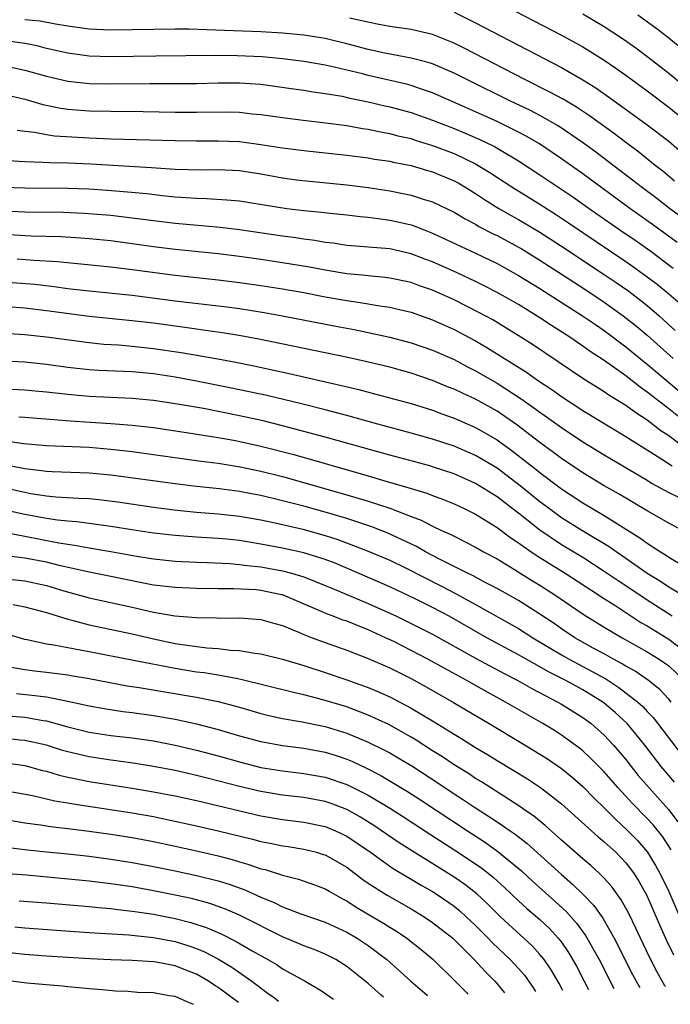
# Model space of a CAD drawing. Units: inches. Extents: x 2640000 to 2643000, y 1502369 to 1503000.
# Drawn here: x 2641259 to 2641319, y 1502415 to 1502507 of the extents above; entities that cross this region are included whole.
import ezdxf

# ---------------------------------------------------------------- set-up
doc = ezdxf.new("R2010")
doc.units = ezdxf.units.IN
doc.header["$MEASUREMENT"] = 0
doc.layers.add('LD26401500_2ft', color=4, linetype='Continuous')

msp = doc.modelspace()

# ---------------------------------------------------------------- linework, layer by layer
at = {"layer": 'LD26401500_2ft'}
for points, elevation in [([(2641303, 1502508.242), (2641309, 1502505.133), (2641311, 1502504.043), (2641311.654, 1502503.654), (2641313, 1502502.814), (2641314.076, 1502502.076), (2641315, 1502501.412), (2641317, 1502499.946), (2641319, 1502498.433), (2641320.751, 1502497)], 9130), ([(2641299, 1502507.278), (2641301, 1502506.292), (2641309, 1502502.113), (2641310.985, 1502500.985), (2641312.218, 1502500.217), (2641313.39, 1502499.39), (2641316.87, 1502496.87), (2641319, 1502495.246), (2641320.21, 1502494.21)], 9132), ([(2641320.182, 1502488.182), (2641319.076, 1502489), (2641317.907, 1502489.907), (2641316.433, 1502491), (2641315.639, 1502491.639), (2641312.222, 1502494.222), (2641311.066, 1502495.066), (2641309.896, 1502495.896), (2641308.687, 1502496.687), (2641307, 1502497.647), (2641306.115, 1502498.115), (2641304.245, 1502499), (2641300.179, 1502501), (2641299, 1502501.598), (2641297, 1502502.458), (2641296.592, 1502502.591), (2641295, 1502502.994), (2641292.545, 1502503.455), (2641291, 1502503.807), (2641289, 1502504.343), (2641287, 1502504.814), (2641285, 1502505.14), (2641283, 1502505.336), (2641281, 1502505.443), (2641278.449, 1502505.551), (2641274.316, 1502505.684), (2641273, 1502505.691), (2641271, 1502505.673), (2641269, 1502505.628), (2641267, 1502505.604), (2641265, 1502505.699), (2641263, 1502505.975), (2641261.847, 1502506.153), (2641260.428, 1502506.428), (2641259, 1502506.58)], 9136), ([(2641319.548, 1502491.547), (2641318.457, 1502492.457), (2641317.753, 1502493), (2641316.229, 1502494.229), (2641315, 1502495.123), (2641313.937, 1502495.937), (2641311.622, 1502497.622), (2641310.421, 1502498.421), (2641309.162, 1502499.162), (2641307.872, 1502499.872), (2641305.604, 1502501), (2641299.942, 1502503.941), (2641299, 1502504.406), (2641297, 1502505.209), (2641295, 1502505.673), (2641293, 1502505.959), (2641291.835, 1502506.165), (2641289.263, 1502506.737)], 9134), ([(2641311, 1502507.134), (2641313, 1502505.96), (2641314.78, 1502504.78), (2641315.945, 1502503.945), (2641317.093, 1502503.093), (2641319, 1502501.592), (2641321.529, 1502499.529)], 9128), ([(2641322.221, 1502502.221), (2641319, 1502504.859), (2641317.795, 1502505.794), (2641316.124, 1502507)], 9126), ([(2641319.804, 1502485.805), (2641317.498, 1502487.498), (2641315.375, 1502489), (2641311, 1502492.213), (2641309, 1502493.615), (2641306.949, 1502495), (2641305.73, 1502495.73), (2641305, 1502496.11), (2641303.063, 1502497.063), (2641301, 1502498), (2641297, 1502499.769), (2641295.869, 1502500.131), (2641295, 1502500.436), (2641294.559, 1502500.559), (2641291, 1502501.391), (2641290.465, 1502501.534), (2641287.833, 1502502.167), (2641287, 1502502.338), (2641285, 1502502.677), (2641283, 1502502.931), (2641281.104, 1502503.104), (2641278.781, 1502503.219), (2641276.757, 1502503.242), (2641271.194, 1502503.194), (2641267, 1502503.121), (2641265, 1502503.181), (2641263, 1502503.453), (2641261, 1502503.906), (2641260.13, 1502504.13), (2641259, 1502504.347), (2641257.425, 1502504.575)], 9138), ([(2641257, 1502502.318), (2641259, 1502501.869), (2641261, 1502501.313), (2641263, 1502500.851), (2641265, 1502500.641), (2641267, 1502500.61), (2641270.636, 1502500.636), (2641273, 1502500.624), (2641275, 1502500.636), (2641277, 1502500.691), (2641279, 1502500.702), (2641281, 1502500.558), (2641283.822, 1502500.178), (2641285, 1502500.005), (2641285.861, 1502499.861), (2641287, 1502499.704), (2641288.557, 1502499.443), (2641289.281, 1502499.281), (2641291, 1502498.94), (2641292.561, 1502498.561), (2641293, 1502498.471), (2641295, 1502497.929), (2641297, 1502497.229), (2641297.553, 1502497), (2641299, 1502496.442), (2641300.021, 1502496.021), (2641301.413, 1502495.413), (2641302.757, 1502494.757), (2641305, 1502493.431), (2641307, 1502492.12), (2641310.069, 1502490.069), (2641311.584, 1502489), (2641314.458, 1502487), (2641315.969, 1502485.969), (2641317.342, 1502485), (2641319.43, 1502483.43)], 9140), ([(2641257, 1502499.655), (2641259, 1502499.166), (2641260.682, 1502498.681), (2641262.337, 1502498.337), (2641263, 1502498.245), (2641265, 1502498.09), (2641267, 1502498.05), (2641270.027, 1502498.027), (2641273, 1502497.975), (2641275, 1502497.959), (2641277.984, 1502497.984), (2641279, 1502497.954), (2641280.178, 1502497.822), (2641281, 1502497.749), (2641283, 1502497.453), (2641285.173, 1502497.173), (2641287.034, 1502496.966), (2641289, 1502496.706), (2641290.453, 1502496.453), (2641291, 1502496.381), (2641292.132, 1502496.132), (2641293, 1502495.987), (2641293.773, 1502495.773), (2641295, 1502495.495), (2641295.368, 1502495.368), (2641297, 1502494.869), (2641299, 1502494.097), (2641301, 1502493.141), (2641301.256, 1502493), (2641302.339, 1502492.339), (2641304.382, 1502491), (2641307, 1502489.378), (2641308.456, 1502488.456), (2641309.661, 1502487.661), (2641315, 1502484.061), (2641315.627, 1502483.627), (2641317, 1502482.635), (2641317.926, 1502481.926), (2641319.028, 1502481.028), (2641320.093, 1502480.093)], 9142), ([(2641258.291, 1502496.291), (2641259, 1502496.192), (2641259.908, 1502496.092), (2641261, 1502495.873), (2641261.764, 1502495.764), (2641265, 1502495.57), (2641267, 1502495.492), (2641273, 1502495.317), (2641275, 1502495.291), (2641277, 1502495.301), (2641279, 1502495.215), (2641281, 1502494.944), (2641283, 1502494.631), (2641285, 1502494.387), (2641289, 1502493.964), (2641291, 1502493.704), (2641291.596, 1502493.596), (2641293, 1502493.385), (2641293.308, 1502493.308), (2641295, 1502492.986), (2641296.529, 1502492.529), (2641297, 1502492.404), (2641299, 1502491.563), (2641299.367, 1502491.367), (2641299.992, 1502491), (2641301, 1502490.376), (2641301.82, 1502489.82), (2641303.159, 1502489), (2641304.325, 1502488.326), (2641305, 1502487.964), (2641307, 1502486.778), (2641309, 1502485.489), (2641313, 1502482.849), (2641314.102, 1502482.102), (2641315.278, 1502481.278), (2641316.418, 1502480.418), (2641317, 1502479.946), (2641318.107, 1502479), (2641319.619, 1502477.619)], 9144), ([(2641257.452, 1502493.452), (2641259, 1502493.352), (2641260.687, 1502493.313), (2641261.266, 1502493.266), (2641263, 1502493.235), (2641265.143, 1502493.143), (2641270.81, 1502492.81), (2641271.232, 1502492.768), (2641273, 1502492.664), (2641275.396, 1502492.604), (2641277, 1502492.623), (2641279, 1502492.518), (2641281, 1502492.212), (2641283, 1502491.855), (2641284.327, 1502491.673), (2641285.529, 1502491.529), (2641289, 1502491.198), (2641291, 1502490.94), (2641293, 1502490.626), (2641294.366, 1502490.366), (2641295, 1502490.229), (2641296.128, 1502489.872), (2641297, 1502489.619), (2641299, 1502488.658), (2641300.023, 1502488.023), (2641301, 1502487.515), (2641301.318, 1502487.318), (2641302.636, 1502486.636), (2641303, 1502486.465), (2641305, 1502485.394), (2641305.247, 1502485.247), (2641307, 1502484.181), (2641311, 1502481.599), (2641313, 1502480.271), (2641314.773, 1502479), (2641316.015, 1502478.016), (2641317, 1502477.174), (2641319.405, 1502475)], 9146), ([(2641257, 1502490.983), (2641259, 1502490.907), (2641263, 1502490.895), (2641265, 1502490.819), (2641266.705, 1502490.705), (2641268.553, 1502490.553), (2641270.37, 1502490.37), (2641271.807, 1502490.193), (2641273, 1502490.077), (2641274.024, 1502490.024), (2641275, 1502489.938), (2641275.926, 1502489.926), (2641277.806, 1502489.806), (2641279, 1502489.69), (2641283.4, 1502489), (2641285, 1502488.797), (2641286.645, 1502488.645), (2641287.456, 1502488.544), (2641289, 1502488.394), (2641290.239, 1502488.239), (2641291, 1502488.17), (2641291.938, 1502488.062), (2641293, 1502487.904), (2641293.75, 1502487.75), (2641295, 1502487.457), (2641295.349, 1502487.348), (2641296.203, 1502487), (2641297, 1502486.696), (2641301, 1502484.816), (2641303, 1502483.849), (2641305, 1502482.755), (2641307, 1502481.538), (2641310.978, 1502479), (2641312.168, 1502478.167), (2641313, 1502477.611), (2641315, 1502476.114), (2641316.701, 1502474.701), (2641317, 1502474.476), (2641318.751, 1502473), (2641319.983, 1502471.983)], 9148), ([(2641321.963, 1502467.963), (2641319, 1502470.332), (2641317, 1502471.889), (2641316.335, 1502472.335), (2641315, 1502473.391), (2641313, 1502474.813), (2641311.678, 1502475.678), (2641311, 1502476.173), (2641310.5, 1502476.5), (2641309.786, 1502477), (2641308.087, 1502478.087), (2641307, 1502478.812), (2641305, 1502480.03), (2641303, 1502481.163), (2641301.791, 1502481.791), (2641301, 1502482.182), (2641299.274, 1502483), (2641297, 1502484.005), (2641296.266, 1502484.266), (2641295, 1502484.762), (2641293, 1502485.216), (2641289, 1502485.554), (2641287.746, 1502485.746), (2641287, 1502485.831), (2641286.009, 1502486.009), (2641285, 1502486.133), (2641284.254, 1502486.254), (2641283, 1502486.42), (2641279, 1502486.991), (2641277.208, 1502487.208), (2641273, 1502487.592), (2641271, 1502487.833), (2641269, 1502488.102), (2641267, 1502488.338), (2641264.533, 1502488.534), (2641262.609, 1502488.609), (2641259, 1502488.661), (2641257, 1502488.752)], 9150), ([(2641320.065, 1502467), (2641319, 1502467.815), (2641318.282, 1502468.282), (2641317, 1502469.271), (2641315.934, 1502469.934), (2641315, 1502470.627), (2641313.53, 1502471.53), (2641313, 1502471.904), (2641311.099, 1502473.099), (2641306.311, 1502476.311), (2641305.232, 1502477), (2641302.599, 1502478.599), (2641301.311, 1502479.311), (2641299, 1502480.49), (2641297, 1502481.388), (2641295.792, 1502481.792), (2641295, 1502482.088), (2641293, 1502482.51), (2641292.568, 1502482.568), (2641291, 1502482.705), (2641290.742, 1502482.742), (2641289, 1502482.911), (2641287, 1502483.243), (2641285.524, 1502483.524), (2641283, 1502483.939), (2641281, 1502484.239), (2641279, 1502484.517), (2641277, 1502484.757), (2641273, 1502485.167), (2641271, 1502485.412), (2641267, 1502485.961), (2641265, 1502486.162), (2641264.226, 1502486.226), (2641262.339, 1502486.339), (2641259.577, 1502486.423), (2641257, 1502486.565)], 9152), ([(2641258.295, 1502484.295), (2641259.825, 1502484.175), (2641262.046, 1502484.046), (2641267, 1502483.545), (2641269, 1502483.303), (2641273, 1502482.768), (2641277, 1502482.332), (2641279, 1502482.095), (2641281, 1502481.818), (2641283, 1502481.502), (2641285, 1502481.148), (2641287, 1502480.766), (2641289, 1502480.405), (2641290.234, 1502480.234), (2641292.094, 1502479.907), (2641293, 1502479.783), (2641293.645, 1502479.645), (2641295, 1502479.322), (2641297, 1502478.63), (2641299, 1502477.723), (2641301, 1502476.654), (2641302.044, 1502476.044), (2641305.737, 1502473.737), (2641306.779, 1502473), (2641308.119, 1502472.119), (2641309, 1502471.48), (2641311, 1502470.177), (2641315, 1502467.758), (2641316.693, 1502466.693), (2641317, 1502466.514), (2641318.357, 1502465.643), (2641319.309, 1502465)], 9154), ([(2641257, 1502482.156), (2641259.923, 1502481.923), (2641261.727, 1502481.727), (2641263, 1502481.547), (2641265, 1502481.305), (2641269, 1502480.909), (2641273, 1502480.385), (2641277.812, 1502479.812), (2641279, 1502479.656), (2641281.3, 1502479.3), (2641282.995, 1502478.995), (2641287.981, 1502478.019), (2641289.699, 1502477.699), (2641293.013, 1502477.013), (2641295, 1502476.483), (2641297, 1502475.791), (2641299, 1502474.905), (2641300.244, 1502474.245), (2641301, 1502473.866), (2641303, 1502472.709), (2641305.267, 1502471.267), (2641309, 1502468.569), (2641311, 1502467.255), (2641313, 1502466.037), (2641317, 1502463.677), (2641317.411, 1502463.411), (2641319, 1502462.539), (2641319.915, 1502462.085)], 9156), ([(2641320.273, 1502459), (2641319, 1502459.66), (2641317, 1502460.803), (2641314.37, 1502462.37), (2641313, 1502463.16), (2641311, 1502464.374), (2641309, 1502465.698), (2641308.259, 1502466.259), (2641307, 1502467.171), (2641304.834, 1502468.834), (2641303, 1502470.095), (2641301, 1502471.218), (2641299.77, 1502471.77), (2641299, 1502472.156), (2641298.387, 1502472.387), (2641297, 1502472.972), (2641295, 1502473.645), (2641293, 1502474.194), (2641290.743, 1502474.743), (2641289.102, 1502475.102), (2641280.814, 1502476.814), (2641279.128, 1502477.128), (2641277.406, 1502477.406), (2641276.475, 1502477.525), (2641273.902, 1502477.902), (2641271, 1502478.29), (2641269, 1502478.523), (2641265, 1502478.924), (2641261, 1502479.466), (2641259, 1502479.687), (2641257, 1502479.849)], 9158), ([(2641255.477, 1502477.477), (2641259, 1502477.241), (2641261, 1502477.035), (2641265, 1502476.497), (2641266.357, 1502476.357), (2641267.729, 1502476.27), (2641269, 1502476.158), (2641271, 1502475.948), (2641273.577, 1502475.577), (2641276.981, 1502474.981), (2641278.668, 1502474.668), (2641280.33, 1502474.33), (2641283.619, 1502473.619), (2641288.509, 1502472.509), (2641290.118, 1502472.118), (2641291.702, 1502471.702), (2641295, 1502470.805), (2641297, 1502470.186), (2641297.859, 1502469.858), (2641299, 1502469.466), (2641301, 1502468.598), (2641303, 1502467.431), (2641303.254, 1502467.254), (2641304.414, 1502466.414), (2641306.66, 1502464.66), (2641307, 1502464.377), (2641309, 1502462.867), (2641311, 1502461.568), (2641313, 1502460.398), (2641316.316, 1502458.315), (2641317, 1502457.798), (2641318.229, 1502457), (2641318.713, 1502456.713), (2641319, 1502456.508), (2641320.227, 1502455.772)], 9160), ([(2641321, 1502452.511), (2641319, 1502453.707), (2641318.232, 1502454.232), (2641317, 1502454.971), (2641315, 1502456.382), (2641314.093, 1502457), (2641313.462, 1502457.461), (2641310.891, 1502459), (2641309, 1502460.177), (2641307.877, 1502461), (2641307, 1502461.666), (2641305.163, 1502463.163), (2641303, 1502464.785), (2641301, 1502465.987), (2641299, 1502466.847), (2641297, 1502467.501), (2641295, 1502468.066), (2641291.538, 1502469), (2641289, 1502469.709), (2641287, 1502470.231), (2641284.786, 1502470.786), (2641281.557, 1502471.557), (2641278.258, 1502472.258), (2641275, 1502472.907), (2641273, 1502473.273), (2641271, 1502473.572), (2641269, 1502473.758), (2641268.195, 1502473.805), (2641265.892, 1502473.892), (2641265, 1502473.956), (2641263, 1502474.176), (2641261, 1502474.442), (2641259, 1502474.659), (2641257, 1502474.772)], 9162), ([(2641319.313, 1502451), (2641317, 1502452.494), (2641315, 1502453.835), (2641314.292, 1502454.291), (2641313, 1502455.181), (2641311, 1502456.458), (2641309, 1502457.661), (2641307, 1502459.02), (2641305, 1502460.613), (2641304.772, 1502460.771), (2641303, 1502462.118), (2641301, 1502463.359), (2641299, 1502464.259), (2641297, 1502464.93), (2641296.747, 1502465), (2641293, 1502465.999), (2641287, 1502467.679), (2641283, 1502468.744), (2641281.192, 1502469.191), (2641279, 1502469.679), (2641275.661, 1502470.339), (2641273.236, 1502470.764), (2641271, 1502471.098), (2641269, 1502471.292), (2641265, 1502471.464), (2641263, 1502471.649), (2641261, 1502471.877), (2641259.967, 1502471.967), (2641259, 1502472.07), (2641257, 1502472.16)], 9164), ([(2641258.435, 1502469.565), (2641259, 1502469.542), (2641263.215, 1502469.215), (2641267, 1502468.967), (2641269, 1502468.808), (2641271, 1502468.571), (2641273.837, 1502468.163), (2641275.834, 1502467.834), (2641277, 1502467.659), (2641278.637, 1502467.363), (2641281, 1502466.85), (2641284.06, 1502466.06), (2641291, 1502464.075), (2641292.324, 1502463.676), (2641294.685, 1502463), (2641296.464, 1502462.464), (2641297, 1502462.25), (2641297.915, 1502461.915), (2641299, 1502461.483), (2641300.017, 1502461), (2641301, 1502460.503), (2641303, 1502459.266), (2641304.298, 1502458.298), (2641305, 1502457.852), (2641306.18, 1502457), (2641307, 1502456.46), (2641309.361, 1502455), (2641312.445, 1502453), (2641312.772, 1502452.771), (2641313.984, 1502452.016), (2641316.418, 1502450.418), (2641317, 1502450.093), (2641319, 1502448.849), (2641321, 1502447.337)], 9166), ([(2641257, 1502467.361), (2641258.897, 1502467.103), (2641261, 1502466.91), (2641265, 1502466.738), (2641267, 1502466.571), (2641269, 1502466.338), (2641271, 1502466.067), (2641275.444, 1502465.444), (2641277, 1502465.247), (2641279.077, 1502464.923), (2641281, 1502464.529), (2641283, 1502464.023), (2641289, 1502462.323), (2641291, 1502461.734), (2641293, 1502461.064), (2641295, 1502460.281), (2641295.937, 1502459.937), (2641297, 1502459.382), (2641297.83, 1502459), (2641298.646, 1502458.646), (2641299, 1502458.448), (2641299.975, 1502457.976), (2641301, 1502457.433), (2641301.754, 1502457), (2641303, 1502456.343), (2641304.64, 1502455.36), (2641306.309, 1502454.309), (2641307, 1502453.894), (2641308.402, 1502453), (2641311.118, 1502451.118), (2641313, 1502449.976), (2641314.669, 1502449), (2641317, 1502447.684), (2641318.123, 1502447), (2641319, 1502446.381), (2641320.429, 1502445)], 9168), ([(2641319.217, 1502443), (2641319, 1502443.267), (2641318.175, 1502444.174), (2641317.132, 1502445), (2641315.87, 1502445.87), (2641315, 1502446.342), (2641314.607, 1502446.607), (2641313.85, 1502447), (2641313, 1502447.48), (2641311.971, 1502448.028), (2641310.239, 1502449), (2641309, 1502449.824), (2641308.312, 1502450.312), (2641307, 1502451.19), (2641305, 1502452.463), (2641303, 1502453.596), (2641301.786, 1502454.214), (2641300.764, 1502454.764), (2641300.26, 1502455), (2641297.713, 1502456.287), (2641296.351, 1502457), (2641295.491, 1502457.491), (2641292.771, 1502458.771), (2641291.339, 1502459.338), (2641289, 1502460.092), (2641287, 1502460.682), (2641285, 1502461.239), (2641283, 1502461.763), (2641281, 1502462.243), (2641279.464, 1502462.537), (2641279, 1502462.622), (2641277.144, 1502462.856), (2641275, 1502463.081), (2641273, 1502463.325), (2641267, 1502464.152), (2641265, 1502464.338), (2641261.549, 1502464.451), (2641261, 1502464.482), (2641260.558, 1502464.558), (2641259, 1502464.746), (2641255, 1502465.514)], 9170), ([(2641257, 1502462.982), (2641259, 1502462.546), (2641259.56, 1502462.439), (2641261, 1502462.209), (2641261.876, 1502462.124), (2641264.005, 1502461.995), (2641265, 1502461.961), (2641265.878, 1502461.878), (2641267.653, 1502461.653), (2641271, 1502461.15), (2641272.907, 1502460.907), (2641275, 1502460.702), (2641277, 1502460.544), (2641279, 1502460.325), (2641281, 1502459.965), (2641282.315, 1502459.685), (2641284.904, 1502459.096), (2641287, 1502458.52), (2641288.156, 1502458.156), (2641291, 1502457.071), (2641293, 1502456.208), (2641294.521, 1502455.479), (2641297.812, 1502453.811), (2641299.122, 1502453.122), (2641301, 1502452.09), (2641305, 1502449.851), (2641306.35, 1502449), (2641309, 1502447.406), (2641309.71, 1502447), (2641311, 1502446.323), (2641313.156, 1502445.156), (2641314.368, 1502444.368), (2641316.123, 1502443), (2641316.584, 1502442.583), (2641317, 1502442.127), (2641317.557, 1502441.557), (2641320.155, 1502438.155)], 9172), ([(2641319.533, 1502435.533), (2641318.29, 1502437), (2641316.763, 1502439), (2641315.139, 1502441), (2641314.022, 1502442.021), (2641313, 1502442.906), (2641312.874, 1502443), (2641311, 1502444.136), (2641309.406, 1502445), (2641307.802, 1502445.802), (2641307, 1502446.278), (2641305, 1502447.406), (2641302.053, 1502449), (2641298.54, 1502451), (2641297, 1502451.819), (2641295.374, 1502452.626), (2641293, 1502453.733), (2641287.928, 1502455.928), (2641287, 1502456.286), (2641285, 1502456.912), (2641283, 1502457.343), (2641281, 1502457.726), (2641279.892, 1502457.892), (2641279, 1502458.048), (2641277.831, 1502458.169), (2641277, 1502458.244), (2641275, 1502458.364), (2641273, 1502458.51), (2641271, 1502458.732), (2641268.959, 1502459.04), (2641267, 1502459.373), (2641265, 1502459.652), (2641263.803, 1502459.803), (2641263, 1502459.854), (2641262.053, 1502459.947), (2641261, 1502460.101), (2641259, 1502460.481), (2641257, 1502460.918)], 9174), ([(2641257.213, 1502458.787), (2641259, 1502458.455), (2641262.166, 1502457.834), (2641263, 1502457.706), (2641263.632, 1502457.631), (2641265, 1502457.378), (2641267, 1502457.037), (2641269.408, 1502456.593), (2641271, 1502456.337), (2641273, 1502456.132), (2641275, 1502456.025), (2641276.005, 1502455.995), (2641278.104, 1502455.896), (2641279, 1502455.819), (2641279.712, 1502455.712), (2641281, 1502455.591), (2641283, 1502455.223), (2641283.853, 1502455), (2641285, 1502454.655), (2641287, 1502453.871), (2641287.601, 1502453.601), (2641291, 1502452.19), (2641293, 1502451.297), (2641293.627, 1502451), (2641295, 1502450.332), (2641297, 1502449.318), (2641301, 1502447.104), (2641303.663, 1502445.664), (2641304.956, 1502445), (2641306.254, 1502444.254), (2641308.675, 1502443), (2641309, 1502442.812), (2641311, 1502441.572), (2641311.771, 1502441), (2641313, 1502439.914), (2641313.844, 1502439), (2641315, 1502437.639), (2641315.492, 1502437), (2641316.171, 1502436.171), (2641317.176, 1502435), (2641318.986, 1502432.986), (2641319.854, 1502431.854)], 9176), ([(2641319.224, 1502429.224), (2641318.44, 1502430.44), (2641317.557, 1502431.557), (2641317, 1502432.162), (2641315.593, 1502433.594), (2641314.295, 1502435), (2641313, 1502436.496), (2641311.757, 1502437.757), (2641311, 1502438.447), (2641310.696, 1502438.696), (2641309, 1502439.932), (2641308.349, 1502440.349), (2641307.285, 1502441), (2641303.792, 1502443), (2641301, 1502444.541), (2641300.198, 1502445), (2641298.124, 1502446.124), (2641296.56, 1502447), (2641295, 1502447.813), (2641293.37, 1502448.629), (2641292.595, 1502449), (2641291, 1502449.726), (2641289, 1502450.525), (2641288.645, 1502450.645), (2641287.741, 1502451), (2641287.194, 1502451.194), (2641286.499, 1502451.501), (2641283, 1502452.979), (2641282.92, 1502453), (2641281, 1502453.408), (2641280.548, 1502453.453), (2641278.438, 1502453.561), (2641277, 1502453.553), (2641275, 1502453.581), (2641273, 1502453.666), (2641271, 1502453.898), (2641269.895, 1502454.104), (2641267, 1502454.71), (2641265, 1502455.097), (2641263.458, 1502455.458), (2641262.313, 1502455.687), (2641261, 1502456.023), (2641259, 1502456.413), (2641257, 1502456.653)], 9178), ([(2641257.537, 1502454.463), (2641259, 1502454.309), (2641261, 1502453.861), (2641262.633, 1502453.367), (2641265, 1502452.715), (2641269, 1502451.852), (2641271, 1502451.38), (2641272.97, 1502451.03), (2641275, 1502450.871), (2641276.845, 1502450.845), (2641277.174, 1502450.826), (2641279, 1502450.848), (2641281, 1502450.706), (2641282.305, 1502450.306), (2641283, 1502450.126), (2641284.452, 1502449.547), (2641285, 1502449.303), (2641285.781, 1502449), (2641287, 1502448.542), (2641289, 1502447.824), (2641291, 1502447.053), (2641293, 1502446.18), (2641295, 1502445.19), (2641296.412, 1502444.413), (2641298.954, 1502442.954), (2641302.269, 1502441), (2641305.624, 1502439), (2641307, 1502438.16), (2641307.706, 1502437.706), (2641309, 1502436.813), (2641310.003, 1502436.003), (2641311, 1502435.136), (2641312.055, 1502434.055), (2641313, 1502433.145), (2641314.06, 1502432.06), (2641315.11, 1502431.11), (2641316.088, 1502430.088), (2641317.02, 1502429.02), (2641317.784, 1502427.784), (2641318.211, 1502427), (2641319, 1502425.361), (2641320.313, 1502422.313)], 9180), ([(2641257.922, 1502452.078), (2641259, 1502451.885), (2641261, 1502451.338), (2641263, 1502450.712), (2641263.374, 1502450.626), (2641265, 1502450.184), (2641269, 1502449.366), (2641271, 1502448.888), (2641273, 1502448.457), (2641273.652, 1502448.349), (2641275.948, 1502448.052), (2641277, 1502447.985), (2641278.16, 1502447.84), (2641279, 1502447.803), (2641280.439, 1502447.561), (2641281, 1502447.503), (2641283, 1502447.006), (2641285, 1502446.41), (2641287, 1502445.761), (2641289, 1502445.075), (2641291, 1502444.359), (2641291.964, 1502443.964), (2641293, 1502443.497), (2641295, 1502442.444), (2641297.15, 1502441.15), (2641299, 1502440.007), (2641299.634, 1502439.634), (2641301, 1502438.776), (2641302.117, 1502438.117), (2641303, 1502437.562), (2641305.837, 1502435.837), (2641307.039, 1502435.04), (2641309, 1502433.518), (2641312.44, 1502430.44), (2641313, 1502429.987), (2641314.066, 1502429), (2641315, 1502428.035), (2641315.456, 1502427.456), (2641315.777, 1502427), (2641316.249, 1502426.249), (2641316.964, 1502424.964), (2641318.168, 1502422.168), (2641318.79, 1502420.791), (2641319.438, 1502419.438)], 9182), ([(2641318.702, 1502416.485), (2641318.65, 1502416.569), (2641317.896, 1502417.896), (2641317.217, 1502419.217), (2641316.37, 1502421), (2641315.943, 1502421.943), (2641315.291, 1502423.292), (2641314.587, 1502424.587), (2641313.747, 1502425.747), (2641313, 1502426.584), (2641312.584, 1502427), (2641311.76, 1502427.76), (2641311, 1502428.4), (2641309, 1502430.142), (2641307.499, 1502431.499), (2641306.398, 1502432.398), (2641305.507, 1502433), (2641305.215, 1502433.215), (2641304.056, 1502433.944), (2641301.56, 1502435.56), (2641301, 1502435.892), (2641300.339, 1502436.339), (2641299, 1502437.167), (2641297.906, 1502437.906), (2641297, 1502438.463), (2641295.458, 1502439.458), (2641295, 1502439.73), (2641292.905, 1502440.905), (2641291, 1502441.787), (2641289, 1502442.543), (2641286.783, 1502443.217), (2641285, 1502443.674), (2641283.909, 1502443.908), (2641279.115, 1502445.115), (2641278.849, 1502445.151), (2641277, 1502445.508), (2641275.717, 1502445.717), (2641275, 1502445.798), (2641273, 1502446.115), (2641269.115, 1502446.885), (2641265, 1502447.666), (2641264.157, 1502447.843), (2641263, 1502448.042), (2641261.692, 1502448.308), (2641261, 1502448.404), (2641259.208, 1502448.791), (2641259, 1502448.824), (2641257, 1502449.426)], 9184), ([(2641257.756, 1502446.245), (2641259, 1502446.02), (2641259.903, 1502445.903), (2641261, 1502445.786), (2641263, 1502445.529), (2641263.455, 1502445.455), (2641265, 1502445.189), (2641268.526, 1502444.526), (2641269.64, 1502444.36), (2641275, 1502443.454), (2641277, 1502443.065), (2641279, 1502442.517), (2641281, 1502441.933), (2641281.747, 1502441.747), (2641283, 1502441.479), (2641284.839, 1502441.162), (2641287, 1502440.716), (2641289, 1502440.097), (2641291, 1502439.264), (2641292.52, 1502438.52), (2641293, 1502438.26), (2641293.802, 1502437.802), (2641295.049, 1502437.049), (2641297.476, 1502435.476), (2641299, 1502434.454), (2641299.888, 1502433.888), (2641301, 1502433.133), (2641302.308, 1502432.308), (2641303, 1502431.835), (2641303.515, 1502431.515), (2641304.221, 1502431), (2641304.687, 1502430.688), (2641305.818, 1502429.818), (2641309, 1502426.922), (2641310.046, 1502426.045), (2641311.103, 1502425), (2641312.037, 1502424.037), (2641312.864, 1502422.864), (2641313.926, 1502421), (2641314.299, 1502420.299), (2641314.928, 1502419), (2641315.626, 1502417.626), (2641316.239, 1502416.494), (2641316.298, 1502416.396)], 9186), ([(2641258.209, 1502443.791), (2641259.655, 1502443.655), (2641261, 1502443.481), (2641263, 1502443.097), (2641265, 1502442.65), (2641266.399, 1502442.399), (2641268.133, 1502442.133), (2641269, 1502442.035), (2641271, 1502441.748), (2641273, 1502441.393), (2641275, 1502440.966), (2641277, 1502440.456), (2641279, 1502439.867), (2641281, 1502439.324), (2641283, 1502438.953), (2641285, 1502438.699), (2641287, 1502438.333), (2641288.015, 1502438.015), (2641289, 1502437.685), (2641289.483, 1502437.483), (2641290.848, 1502436.848), (2641292.167, 1502436.167), (2641293.428, 1502435.428), (2641294.667, 1502434.667), (2641295.88, 1502433.88), (2641300.236, 1502431), (2641301.914, 1502429.915), (2641303.086, 1502429.086), (2641305.275, 1502427.275), (2641306.31, 1502426.31), (2641308.424, 1502424.424), (2641309.466, 1502423.466), (2641310.411, 1502422.411), (2641311.255, 1502421.255), (2641312.515, 1502419), (2641313.885, 1502416.305)], 9188), ([(2641257, 1502441.741), (2641259, 1502441.586), (2641260.712, 1502441.288), (2641261, 1502441.251), (2641263, 1502440.705), (2641265, 1502440.201), (2641267, 1502439.89), (2641269, 1502439.667), (2641271, 1502439.381), (2641273, 1502438.99), (2641275, 1502438.519), (2641277, 1502437.986), (2641279, 1502437.421), (2641281, 1502436.915), (2641283, 1502436.584), (2641285, 1502436.358), (2641287, 1502436.003), (2641289, 1502435.317), (2641290.558, 1502434.558), (2641291, 1502434.311), (2641293.073, 1502433.073), (2641294.295, 1502432.295), (2641296.713, 1502430.712), (2641299.152, 1502429.151), (2641301.547, 1502427.547), (2641302.661, 1502426.661), (2641303.711, 1502425.711), (2641305, 1502424.49), (2641305.777, 1502423.777), (2641307, 1502422.727), (2641307.889, 1502421.889), (2641308.713, 1502421), (2641309, 1502420.635), (2641309.671, 1502419.671), (2641310.401, 1502418.401), (2641311.127, 1502417), (2641311.52, 1502416.217)], 9190), ([(2641309.126, 1502416.127), (2641308.787, 1502416.788), (2641308.049, 1502418.049), (2641307.393, 1502419), (2641307, 1502419.488), (2641306.277, 1502420.277), (2641303.329, 1502423), (2641302.156, 1502424.156), (2641301.119, 1502425.119), (2641299.998, 1502425.999), (2641299, 1502426.701), (2641293.896, 1502429.896), (2641291.514, 1502431.514), (2641290.276, 1502432.276), (2641289, 1502432.986), (2641287.543, 1502433.543), (2641287, 1502433.729), (2641285, 1502434.096), (2641283, 1502434.325), (2641281, 1502434.662), (2641279, 1502435.139), (2641276.113, 1502435.887), (2641275, 1502436.158), (2641273, 1502436.613), (2641271, 1502437.008), (2641269.281, 1502437.281), (2641267.52, 1502437.52), (2641267, 1502437.577), (2641265, 1502437.883), (2641263, 1502438.363), (2641262.503, 1502438.503), (2641261, 1502438.973), (2641259, 1502439.425), (2641258.534, 1502439.466), (2641257, 1502439.647)], 9192), ([(2641257, 1502437.375), (2641259, 1502437.082), (2641260.634, 1502436.634), (2641261, 1502436.549), (2641262.187, 1502436.187), (2641263, 1502436.001), (2641264.237, 1502435.763), (2641265, 1502435.592), (2641269, 1502434.99), (2641271, 1502434.651), (2641273, 1502434.257), (2641275, 1502433.816), (2641281, 1502432.394), (2641283, 1502432.052), (2641285, 1502431.807), (2641287, 1502431.397), (2641287.957, 1502431), (2641289, 1502430.501), (2641291.216, 1502429), (2641293, 1502427.712), (2641293.423, 1502427.423), (2641294.679, 1502426.679), (2641295, 1502426.504), (2641295.935, 1502425.935), (2641297, 1502425.335), (2641297.521, 1502425), (2641299, 1502423.971), (2641299.536, 1502423.536), (2641300.139, 1502423), (2641301, 1502422.194), (2641302.189, 1502421), (2641302.579, 1502420.579), (2641304.233, 1502419), (2641305, 1502418.169), (2641305.548, 1502417.548), (2641306.397, 1502416.349), (2641306.589, 1502416.032)], 9194), ([(2641257, 1502434.775), (2641258.518, 1502434.518), (2641259.698, 1502434.302), (2641261.799, 1502433.799), (2641263, 1502433.607), (2641263.509, 1502433.509), (2641269, 1502432.679), (2641271, 1502432.325), (2641272.105, 1502432.105), (2641275, 1502431.476), (2641277, 1502431.012), (2641280.226, 1502430.226), (2641281, 1502430.011), (2641281.857, 1502429.857), (2641283, 1502429.608), (2641283.535, 1502429.535), (2641285, 1502429.297), (2641286.169, 1502429), (2641286.813, 1502428.813), (2641287, 1502428.752), (2641289, 1502427.603), (2641290.481, 1502426.481), (2641291, 1502426.13), (2641292.758, 1502425), (2641295, 1502423.736), (2641296.221, 1502423), (2641297, 1502422.471), (2641298.87, 1502421), (2641300.876, 1502419), (2641301.884, 1502417.883), (2641302.786, 1502417), (2641303.021, 1502416.741), (2641303.696, 1502415.924)], 9196), ([(2641257, 1502432.087), (2641259, 1502431.759), (2641260.445, 1502431.555), (2641261.392, 1502431.393), (2641263, 1502431.219), (2641265, 1502430.973), (2641267, 1502430.688), (2641269, 1502430.372), (2641271, 1502430.006), (2641273, 1502429.587), (2641275, 1502429.142), (2641277, 1502428.673), (2641278.326, 1502428.326), (2641279, 1502428.117), (2641279.877, 1502427.877), (2641281, 1502427.471), (2641281.385, 1502427.385), (2641282.902, 1502426.902), (2641283, 1502426.859), (2641284.495, 1502426.495), (2641285.978, 1502425.978), (2641287, 1502425.597), (2641287.368, 1502425.368), (2641288.016, 1502425), (2641288.648, 1502424.648), (2641289, 1502424.48), (2641289.89, 1502423.891), (2641292.409, 1502422.409), (2641293, 1502422.029), (2641293.644, 1502421.644), (2641294.594, 1502421), (2641295.933, 1502419.933), (2641297.036, 1502419), (2641299, 1502417.088), (2641300.175, 1502415.9), (2641300.275, 1502415.796)], 9198), ([(2641256.418, 1502429.582), (2641259.23, 1502429.23), (2641261, 1502429.032), (2641263, 1502428.847), (2641265, 1502428.639), (2641267, 1502428.378), (2641269, 1502428.064), (2641271, 1502427.691), (2641273, 1502427.275), (2641275, 1502426.839), (2641277, 1502426.335), (2641278.025, 1502426.025), (2641279.492, 1502425.492), (2641281, 1502424.809), (2641282.287, 1502424.287), (2641283, 1502423.925), (2641284.729, 1502423.271), (2641287, 1502422.497), (2641289, 1502421.568), (2641289.969, 1502421), (2641291, 1502420.313), (2641292.723, 1502419), (2641294.968, 1502417), (2641296.259, 1502415.888), (2641296.519, 1502415.656)], 9200), ([(2641292.426, 1502415.503), (2641292.21, 1502415.681), (2641291.016, 1502416.745), (2641289, 1502418.364), (2641287.992, 1502419), (2641287, 1502419.518), (2641285.954, 1502419.954), (2641285, 1502420.301), (2641284.514, 1502420.514), (2641283, 1502421.124), (2641279, 1502423.134), (2641277.706, 1502423.706), (2641276.231, 1502424.231), (2641274.658, 1502424.658), (2641273, 1502425.021), (2641271, 1502425.422), (2641269, 1502425.777), (2641267, 1502426.068), (2641265, 1502426.302), (2641259.137, 1502426.863), (2641255.158, 1502427.158)], 9202), ([(2641258.478, 1502424.478), (2641261, 1502424.293), (2641265, 1502423.945), (2641265.851, 1502423.851), (2641267, 1502423.756), (2641267.663, 1502423.663), (2641269, 1502423.527), (2641269.449, 1502423.449), (2641271, 1502423.228), (2641273, 1502422.84), (2641274.473, 1502422.472), (2641275.98, 1502421.98), (2641277.37, 1502421.37), (2641278.7, 1502420.7), (2641280.175, 1502419.825), (2641281.651, 1502419), (2641282.503, 1502418.503), (2641283, 1502418.148), (2641285.107, 1502417), (2641286.563, 1502416.157), (2641287.753, 1502415.328)], 9204), ([(2641258.06, 1502422.06), (2641259, 1502421.965), (2641263.633, 1502421.633), (2641265.503, 1502421.503), (2641268.692, 1502421.308), (2641269.241, 1502421.241), (2641271, 1502421.072), (2641273, 1502420.69), (2641274.289, 1502420.29), (2641275, 1502420.029), (2641275.728, 1502419.729), (2641277.032, 1502419.032), (2641278.297, 1502418.296), (2641280.165, 1502417), (2641281.671, 1502415.854), (2641282.257, 1502415.44), (2641282.63, 1502415.136)], 9206), ([(2641278.896, 1502414.997), (2641277, 1502416.408), (2641276.8, 1502416.527), (2641276.109, 1502417), (2641275, 1502417.634), (2641274.01, 1502418.009), (2641273, 1502418.418), (2641271.247, 1502418.753), (2641271, 1502418.79), (2641269, 1502418.906), (2641267, 1502418.979), (2641265.071, 1502419.071), (2641263, 1502419.191), (2641261, 1502419.316), (2641259, 1502419.476), (2641257, 1502419.703)], 9208), ([(2641274.701, 1502414.84), (2641274.664, 1502414.859), (2641274.197, 1502415.032), (2641273, 1502415.57), (2641272.459, 1502415.628), (2641271, 1502415.895), (2641269.499, 1502415.954), (2641268.639, 1502416.021), (2641267.43, 1502416.071), (2641266.198, 1502416.198), (2641265, 1502416.278), (2641264.358, 1502416.358), (2641263, 1502416.46), (2641262.518, 1502416.519), (2641261, 1502416.64), (2641259.178, 1502416.822), (2641257, 1502417.104)], 9210)]:
    msp.add_lwpolyline(points, dxfattribs=dict(at, elevation=elevation))

doc.saveas('drawing.dxf')
